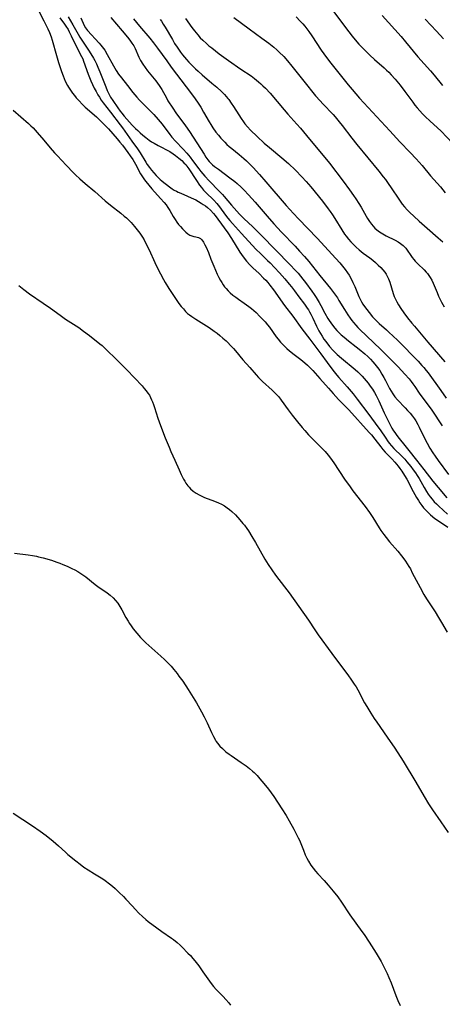
# Model space of a CAD drawing. Units: inches. Extents: x 2059579 to 2065051, y 227405 to 232792.
# Drawn here: x 2061278 to 2061372, y 229906 to 230126 of the extents above; entities that cross this region are included whole.
import ezdxf

# ---------------------------------------------------------------- set-up
doc = ezdxf.new("R2010")
doc.units = ezdxf.units.IN
doc.header["$MEASUREMENT"] = 0
doc.layers.add('c_12_T13S_R18E', color=18, linetype='Continuous')

msp = doc.modelspace()

# ---------------------------------------------------------------- linework, layer by layer
at = {"layer": 'c_12_T13S_R18E'}
for points in [[(2061282.04, 230127.63, 954), (2061283.18, 230125.47, 954), (2061284.11, 230123.67, 954), (2061284.48, 230122.86, 954), (2061284.84, 230121.88, 954), (2061285.07, 230121.12, 954), (2061286, 230117.72, 954), (2061286.47, 230116.14, 954), (2061287.11, 230114.16, 954), (2061287.47, 230113.15, 954), (2061287.71, 230112.55, 954), (2061287.97, 230111.97, 954), (2061288.44, 230111.03, 954), (2061288.67, 230110.63, 954), (2061289.11, 230109.95, 954), (2061289.59, 230109.29, 954), (2061290, 230108.76, 954), (2061290.43, 230108.25, 954), (2061290.93, 230107.7, 954), (2061291.91, 230106.69, 954), (2061292.41, 230106.21, 954), (2061294.91, 230103.98, 954), (2061296.06, 230102.91, 954), (2061297.02, 230101.96, 954), (2061297.59, 230101.33, 954), (2061299.55, 230099.08, 954), (2061300.18, 230098.33, 954), (2061300.72, 230097.65, 954), (2061301.94, 230096.05, 954), (2061302.48, 230095.29, 954), (2061303.03, 230094.47, 954), (2061303.63, 230093.47, 954), (2061304.78, 230091.31, 954), (2061305.05, 230090.84, 954), (2061305.63, 230089.96, 954), (2061305.93, 230089.55, 954), (2061306.6, 230088.73, 954), (2061307.28, 230087.96, 954), (2061309.25, 230085.81, 954), (2061310.06, 230084.87, 954), (2061310.48, 230084.33, 954), (2061310.88, 230083.78, 954), (2061311.29, 230083.12, 954), (2061312.08, 230081.75, 954), (2061312.5, 230081.07, 954), (2061312.88, 230080.51, 954), (2061313.27, 230080, 954), (2061313.68, 230079.52, 954), (2061314.13, 230079.02, 954), (2061314.58, 230078.56, 954), (2061314.89, 230078.26, 954), (2061315.33, 230077.89, 954), (2061315.78, 230077.6, 954), (2061316.22, 230077.42, 954), (2061316.67, 230077.31, 954), (2061317.15, 230077.22, 954), (2061317.74, 230077.06, 954), (2061318.14, 230076.83, 954), (2061318.47, 230076.53, 954), (2061318.82, 230076.04, 954), (2061319.14, 230075.45, 954), (2061319.41, 230074.88, 954), (2061319.92, 230073.7, 954), (2061320.47, 230072.25, 954), (2061321.12, 230070.67, 954), (2061321.49, 230069.8, 954), (2061321.92, 230068.88, 954), (2061322.27, 230068.17, 954), (2061322.65, 230067.48, 954), (2061322.94, 230066.98, 954), (2061323.25, 230066.5, 954), (2061323.56, 230066.07, 954), (2061323.89, 230065.67, 954), (2061324.33, 230065.17, 954), (2061324.8, 230064.7, 954), (2061325.41, 230064.19, 954), (2061326.02, 230063.73, 954), (2061326.65, 230063.28, 954), (2061327.94, 230062.41, 954), (2061328.99, 230061.67, 954), (2061329.56, 230061.23, 954), (2061330.11, 230060.76, 954), (2061330.58, 230060.31, 954), (2061331.45, 230059.45, 954), (2061332.04, 230058.82, 954), (2061332.59, 230058.21, 954), (2061333.11, 230057.57, 954), (2061333.54, 230057.02, 954), (2061335.07, 230054.9, 954), (2061335.48, 230054.37, 954), (2061336.01, 230053.71, 954), (2061336.37, 230053.31, 954), (2061336.75, 230052.92, 954), (2061337.48, 230052.24, 954), (2061338.07, 230051.74, 954), (2061339.11, 230050.91, 954), (2061340.56, 230049.81, 954), (2061341.46, 230049.09, 954), (2061342.06, 230048.57, 954), (2061342.46, 230048.19, 954), (2061343.23, 230047.4, 954), (2061344.85, 230045.6, 954), (2061346.72, 230043.45, 954), (2061347.8, 230042.22, 954), (2061349.02, 230040.91, 954), (2061351.28, 230038.56, 954), (2061355.86, 230033.55, 954), (2061356.37, 230032.97, 954), (2061357.12, 230032.06, 954), (2061358.41, 230030.34, 954), (2061358.9, 230029.72, 954), (2061359.4, 230029.13, 954), (2061359.93, 230028.57, 954), (2061360.87, 230027.6, 954), (2061361.57, 230026.86, 954), (2061362.28, 230026.01, 954), (2061362.7, 230025.46, 954), (2061363.1, 230024.9, 954), (2061363.72, 230023.95, 954), (2061364.23, 230023.06, 954), (2061365.67, 230020.37, 954), (2061366.43, 230019.01, 954), (2061366.84, 230018.31, 954), (2061367.17, 230017.8, 954), (2061367.57, 230017.22, 954), (2061368, 230016.66, 954), (2061368.45, 230016.17, 954), (2061368.93, 230015.69, 954), (2061369.52, 230015.16, 954), (2061370.52, 230014.34, 954), (2061371.28, 230013.78, 954), (2061373.4, 230012.4, 954)], [(2061286.76, 230126.14, 952), (2061287.77, 230124.74, 952), (2061288.11, 230124.26, 952), (2061288.58, 230123.5, 952), (2061288.86, 230123, 952), (2061289.32, 230122.1, 952), (2061290.43, 230119.8, 952), (2061291.6, 230117.52, 952), (2061291.86, 230116.95, 952), (2061292.07, 230116.45, 952), (2061293.1, 230113.56, 952), (2061293.7, 230112.06, 952), (2061294.06, 230111.25, 952), (2061294.44, 230110.45, 952), (2061294.83, 230109.69, 952), (2061295.24, 230108.95, 952), (2061295.58, 230108.38, 952), (2061295.99, 230107.75, 952), (2061296.42, 230107.14, 952), (2061298.09, 230105.04, 952), (2061300.24, 230102.25, 952), (2061300.76, 230101.54, 952), (2061302.83, 230098.56, 952), (2061304.06, 230096.87, 952), (2061304.66, 230095.96, 952), (2061305.93, 230093.87, 952), (2061306.28, 230093.34, 952), (2061306.75, 230092.69, 952), (2061307.23, 230092.08, 952), (2061308.24, 230090.95, 952), (2061308.75, 230090.42, 952), (2061309.15, 230090.04, 952), (2061309.53, 230089.72, 952), (2061310.01, 230089.33, 952), (2061311.84, 230087.97, 952), (2061312.32, 230087.66, 952), (2061312.8, 230087.39, 952), (2061313.19, 230087.2, 952), (2061313.79, 230086.94, 952), (2061315.3, 230086.33, 952), (2061316.08, 230085.96, 952), (2061317.09, 230085.45, 952), (2061317.69, 230085.12, 952), (2061318.28, 230084.77, 952), (2061318.77, 230084.46, 952), (2061319.25, 230084.12, 952), (2061319.71, 230083.76, 952), (2061320.39, 230083.15, 952), (2061321.07, 230082.45, 952), (2061321.44, 230082, 952), (2061322.07, 230081.17, 952), (2061324.25, 230078.11, 952), (2061325.1, 230076.82, 952), (2061326.97, 230073.8, 952), (2061327.33, 230073.24, 952), (2061327.91, 230072.44, 952), (2061328.43, 230071.79, 952), (2061329.19, 230070.95, 952), (2061329.84, 230070.31, 952), (2061331.28, 230068.99, 952), (2061332.26, 230068.02, 952), (2061332.73, 230067.52, 952), (2061333.17, 230067.01, 952), (2061333.65, 230066.42, 952), (2061334.46, 230065.37, 952), (2061336.96, 230061.9, 952), (2061338.76, 230059.51, 952), (2061340.83, 230056.64, 952), (2061342.6, 230054.34, 952), (2061345.04, 230051.07, 952), (2061346.44, 230049.16, 952), (2061347.71, 230047.47, 952), (2061348.6, 230046.35, 952), (2061349.07, 230045.8, 952), (2061350.9, 230043.74, 952), (2061352.26, 230042.12, 952), (2061353.18, 230040.97, 952), (2061355.77, 230037.55, 952), (2061357.79, 230034.8, 952), (2061358.27, 230034.11, 952), (2061359.52, 230032.23, 952), (2061359.91, 230031.69, 952), (2061360.32, 230031.16, 952), (2061360.83, 230030.56, 952), (2061361.37, 230029.98, 952), (2061363.16, 230028.25, 952), (2061363.8, 230027.56, 952), (2061364.28, 230026.99, 952), (2061365.15, 230025.89, 952), (2061365.67, 230025.2, 952), (2061366.17, 230024.5, 952), (2061366.54, 230023.94, 952), (2061366.96, 230023.27, 952), (2061368.12, 230021.22, 952), (2061368.65, 230020.32, 952), (2061369.04, 230019.73, 952), (2061369.44, 230019.15, 952), (2061369.88, 230018.6, 952), (2061370.38, 230018.04, 952), (2061370.86, 230017.55, 952), (2061371.36, 230017.08, 952), (2061373.35, 230015.28, 952)], [(2061288.58, 230126.38, 950), (2061289.15, 230125.46, 950), (2061289.68, 230124.55, 950), (2061290.84, 230122.46, 950), (2061291.25, 230121.78, 950), (2061291.68, 230121.11, 950), (2061293.15, 230118.93, 950), (2061293.67, 230118.12, 950), (2061294.25, 230117.13, 950), (2061294.54, 230116.59, 950), (2061294.91, 230115.84, 950), (2061295.25, 230115.09, 950), (2061295.66, 230114.1, 950), (2061296.99, 230110.74, 950), (2061297.36, 230109.86, 950), (2061297.78, 230109, 950), (2061298.09, 230108.42, 950), (2061298.58, 230107.64, 950), (2061299.71, 230105.99, 950), (2061300.22, 230105.29, 950), (2061300.6, 230104.81, 950), (2061301.12, 230104.2, 950), (2061302.93, 230102.17, 950), (2061303.63, 230101.43, 950), (2061304.15, 230100.93, 950), (2061304.68, 230100.44, 950), (2061305.3, 230099.91, 950), (2061305.94, 230099.39, 950), (2061306.73, 230098.8, 950), (2061307.26, 230098.45, 950), (2061307.82, 230098.12, 950), (2061308.73, 230097.62, 950), (2061311.32, 230096.24, 950), (2061312.09, 230095.78, 950), (2061312.61, 230095.41, 950), (2061313.36, 230094.81, 950), (2061313.99, 230094.24, 950), (2061314.47, 230093.77, 950), (2061314.93, 230093.27, 950), (2061315.13, 230093.01, 950), (2061315.57, 230092.41, 950), (2061317.24, 230089.76, 950), (2061317.97, 230088.72, 950), (2061318.37, 230088.2, 950), (2061318.86, 230087.63, 950), (2061319.39, 230087.08, 950), (2061321.13, 230085.38, 950), (2061321.82, 230084.63, 950), (2061322.4, 230083.93, 950), (2061323.76, 230082.07, 950), (2061324.26, 230081.4, 950), (2061324.72, 230080.83, 950), (2061325.28, 230080.19, 950), (2061327.35, 230077.97, 950), (2061330.54, 230074.49, 950), (2061331.61, 230073.4, 950), (2061333.15, 230071.96, 950), (2061333.72, 230071.4, 950), (2061334.68, 230070.4, 950), (2061335.8, 230069.15, 950), (2061336.97, 230067.82, 950), (2061337.97, 230066.64, 950), (2061338.46, 230066.04, 950), (2061339.13, 230065.16, 950), (2061340.11, 230063.82, 950), (2061341.37, 230062.18, 950), (2061342.01, 230061.28, 950), (2061342.27, 230060.88, 950), (2061342.52, 230060.46, 950), (2061342.8, 230059.94, 950), (2061343.22, 230059.08, 950), (2061344.04, 230057.26, 950), (2061344.59, 230056.2, 950), (2061344.93, 230055.59, 950), (2061345.3, 230055, 950), (2061345.74, 230054.35, 950), (2061346.14, 230053.81, 950), (2061347, 230052.76, 950), (2061347.74, 230051.92, 950), (2061348.23, 230051.4, 950), (2061348.69, 230050.95, 950), (2061349.64, 230050.11, 950), (2061352.7, 230047.58, 950), (2061353.31, 230047.03, 950), (2061353.79, 230046.57, 950), (2061354.26, 230046.09, 950), (2061355.15, 230045.08, 950), (2061355.62, 230044.5, 950), (2061356.08, 230043.9, 950), (2061356.58, 230043.18, 950), (2061357.05, 230042.43, 950), (2061357.41, 230041.77, 950), (2061357.99, 230040.58, 950), (2061359.21, 230037.94, 950), (2061360.39, 230035.51, 950), (2061360.93, 230034.47, 950), (2061361.26, 230033.92, 950), (2061361.53, 230033.5, 950), (2061362, 230032.84, 950), (2061362.51, 230032.21, 950), (2061363.83, 230030.62, 950), (2061364.7, 230029.53, 950), (2061366.38, 230027.31, 950), (2061368.06, 230025.23, 950), (2061370.02, 230022.66, 950), (2061371.21, 230021.23, 950), (2061373.19, 230018.95, 950)], [(2061291.42, 230126.16, 948), (2061292.17, 230124.44, 948), (2061292.48, 230123.87, 948), (2061292.92, 230123.28, 948), (2061295.54, 230120.43, 948), (2061295.91, 230120, 948), (2061296.47, 230119.31, 948), (2061296.78, 230118.87, 948), (2061297.36, 230117.94, 948), (2061298.74, 230115.44, 948), (2061299.37, 230114.37, 948), (2061299.89, 230113.58, 948), (2061300.55, 230112.69, 948), (2061301.9, 230110.98, 948), (2061303.05, 230109.48, 948), (2061303.92, 230108.42, 948), (2061304.58, 230107.71, 948), (2061306.79, 230105.53, 948), (2061307.75, 230104.51, 948), (2061308.71, 230103.43, 948), (2061309.57, 230102.4, 948), (2061311.32, 230100.07, 948), (2061311.79, 230099.49, 948), (2061312.59, 230098.59, 948), (2061314.33, 230096.76, 948), (2061315.1, 230095.88, 948), (2061315.85, 230095, 948), (2061316.41, 230094.28, 948), (2061317.76, 230092.43, 948), (2061318.22, 230091.83, 948), (2061318.7, 230091.25, 948), (2061319.11, 230090.8, 948), (2061320.11, 230089.72, 948), (2061322.34, 230087.43, 948), (2061323.06, 230086.67, 948), (2061323.42, 230086.26, 948), (2061325.07, 230084.29, 948), (2061325.66, 230083.64, 948), (2061326.91, 230082.31, 948), (2061327.86, 230081.34, 948), (2061329.82, 230079.48, 948), (2061331.71, 230077.59, 948), (2061338.21, 230070.97, 948), (2061339.31, 230069.79, 948), (2061339.94, 230069.07, 948), (2061341, 230067.77, 948), (2061341.59, 230067, 948), (2061343, 230065.08, 948), (2061343.53, 230064.34, 948), (2061343.98, 230063.67, 948), (2061344.66, 230062.55, 948), (2061345.03, 230061.89, 948), (2061345.93, 230060.19, 948), (2061346.61, 230058.97, 948), (2061346.89, 230058.51, 948), (2061347.24, 230057.98, 948), (2061347.63, 230057.46, 948), (2061348.14, 230056.83, 948), (2061348.64, 230056.28, 948), (2061349.11, 230055.8, 948), (2061349.6, 230055.35, 948), (2061350.24, 230054.79, 948), (2061351.23, 230053.99, 948), (2061352.95, 230052.67, 948), (2061353.63, 230052.12, 948), (2061354.86, 230051.08, 948), (2061355.51, 230050.49, 948), (2061356.13, 230049.88, 948), (2061356.64, 230049.33, 948), (2061357.13, 230048.76, 948), (2061357.72, 230048, 948), (2061358.19, 230047.33, 948), (2061358.68, 230046.55, 948), (2061359.1, 230045.83, 948), (2061359.49, 230045.11, 948), (2061360.38, 230043.36, 948), (2061360.72, 230042.73, 948), (2061361.08, 230042.18, 948), (2061361.6, 230041.48, 948), (2061362.17, 230040.82, 948), (2061363.85, 230039.05, 948), (2061364.42, 230038.43, 948), (2061364.98, 230037.8, 948), (2061365.48, 230037.18, 948), (2061365.95, 230036.55, 948), (2061366.22, 230036.15, 948), (2061366.7, 230035.32, 948), (2061367.03, 230034.69, 948), (2061368.04, 230032.58, 948), (2061368.77, 230031.13, 948), (2061369.39, 230030.05, 948), (2061370.05, 230029, 948), (2061370.54, 230028.26, 948), (2061371.26, 230027.23, 948), (2061373.54, 230024.13, 948)], [(2061298.13, 230126.17, 946), (2061300.68, 230123.22, 946), (2061301.88, 230121.78, 946), (2061302.39, 230121.14, 946), (2061302.86, 230120.49, 946), (2061303.27, 230119.84, 946), (2061303.55, 230119.28, 946), (2061304.4, 230117.33, 946), (2061304.8, 230116.59, 946), (2061305.27, 230115.81, 946), (2061305.8, 230115.05, 946), (2061306.35, 230114.31, 946), (2061308.19, 230112.03, 946), (2061308.56, 230111.54, 946), (2061308.92, 230111.03, 946), (2061309.5, 230110.1, 946), (2061310.54, 230108.24, 946), (2061310.9, 230107.62, 946), (2061311.96, 230105.92, 946), (2061312.65, 230104.91, 946), (2061314.84, 230102, 946), (2061315.73, 230100.72, 946), (2061317.38, 230098.23, 946), (2061318.96, 230095.66, 946), (2061319.37, 230095.03, 946), (2061319.8, 230094.43, 946), (2061320.13, 230094.05, 946), (2061320.47, 230093.68, 946), (2061320.88, 230093.3, 946), (2061321.3, 230092.94, 946), (2061322.15, 230092.29, 946), (2061324.72, 230090.42, 946), (2061325.82, 230089.56, 946), (2061326.36, 230089.1, 946), (2061327.25, 230088.29, 946), (2061327.9, 230087.66, 946), (2061328.92, 230086.6, 946), (2061330.36, 230084.98, 946), (2061333.04, 230081.81, 946), (2061334.51, 230080.15, 946), (2061336.28, 230078.24, 946), (2061339.29, 230075.14, 946), (2061340.31, 230074.04, 946), (2061341.39, 230072.83, 946), (2061342.36, 230071.68, 946), (2061344.83, 230068.57, 946), (2061347.17, 230065.7, 946), (2061347.86, 230064.8, 946), (2061348.73, 230063.56, 946), (2061349.08, 230063.03, 946), (2061350.34, 230060.95, 946), (2061351.08, 230059.79, 946), (2061351.59, 230059.06, 946), (2061351.96, 230058.56, 946), (2061352.35, 230058.07, 946), (2061352.87, 230057.46, 946), (2061353.32, 230056.99, 946), (2061353.78, 230056.54, 946), (2061358.39, 230052.13, 946), (2061359.43, 230051.09, 946), (2061362.29, 230048.15, 946), (2061363.83, 230046.51, 946), (2061364.73, 230045.5, 946), (2061365.19, 230044.94, 946), (2061365.58, 230044.41, 946), (2061366.02, 230043.81, 946), (2061367.03, 230042.32, 946), (2061369.79, 230038.52, 946), (2061372.17, 230035.04, 946)], [(2061303.22, 230125.93, 944), (2061304.54, 230124.29, 944), (2061306.83, 230121.6, 944), (2061307.68, 230120.56, 944), (2061308.59, 230119.34, 944), (2061310.62, 230116.51, 944), (2061311.65, 230115.12, 944), (2061314.96, 230110.71, 944), (2061316.58, 230108.53, 944), (2061317.47, 230107.28, 944), (2061318.21, 230106.16, 944), (2061318.87, 230105.06, 944), (2061320.09, 230102.9, 944), (2061320.44, 230102.3, 944), (2061320.91, 230101.57, 944), (2061321.61, 230100.59, 944), (2061322.16, 230099.89, 944), (2061322.68, 230099.28, 944), (2061323.57, 230098.33, 944), (2061324.07, 230097.84, 944), (2061324.6, 230097.37, 944), (2061325.13, 230096.92, 944), (2061326.83, 230095.57, 944), (2061327.85, 230094.72, 944), (2061328.44, 230094.18, 944), (2061329.03, 230093.62, 944), (2061329.93, 230092.69, 944), (2061331.36, 230091.11, 944), (2061332.76, 230089.53, 944), (2061337.31, 230084.22, 944), (2061338.91, 230082.44, 944), (2061340.03, 230081.24, 944), (2061344.2, 230076.95, 944), (2061348.4, 230072.38, 944), (2061349.27, 230071.4, 944), (2061349.88, 230070.67, 944), (2061350.47, 230069.92, 944), (2061351.03, 230069.14, 944), (2061351.35, 230068.62, 944), (2061351.79, 230067.85, 944), (2061352.18, 230067.05, 944), (2061352.61, 230066.11, 944), (2061353.56, 230063.88, 944), (2061353.82, 230063.33, 944), (2061354.14, 230062.72, 944), (2061354.44, 230062.2, 944), (2061354.76, 230061.69, 944), (2061355.28, 230060.96, 944), (2061355.8, 230060.29, 944), (2061356.61, 230059.36, 944), (2061357.08, 230058.86, 944), (2061357.58, 230058.37, 944), (2061358.09, 230057.89, 944), (2061359.71, 230056.45, 944), (2061360.25, 230055.94, 944), (2061362.14, 230054.13, 944), (2061363.34, 230052.94, 944), (2061365.74, 230050.49, 944), (2061366.78, 230049.42, 944), (2061367.62, 230048.49, 944), (2061368.04, 230048.01, 944), (2061368.56, 230047.37, 944), (2061368.98, 230046.81, 944), (2061371.82, 230042.86, 944), (2061373.06, 230041.2, 944)], [(2061314.81, 230126, 940), (2061316.25, 230123.97, 940), (2061316.79, 230123.24, 940), (2061317.56, 230122.3, 940), (2061318.1, 230121.69, 940), (2061318.66, 230121.1, 940), (2061319.47, 230120.36, 940), (2061320.05, 230119.87, 940), (2061320.66, 230119.4, 940), (2061322.37, 230118.11, 940), (2061324.42, 230116.6, 940), (2061327.19, 230114.65, 940), (2061329.45, 230113.15, 940), (2061330.24, 230112.57, 940), (2061330.7, 230112.22, 940), (2061331.15, 230111.86, 940), (2061331.64, 230111.42, 940), (2061332.12, 230110.97, 940), (2061332.67, 230110.42, 940), (2061333.72, 230109.27, 940), (2061336.84, 230105.59, 940), (2061337.69, 230104.61, 940), (2061339.65, 230102.41, 940), (2061340.48, 230101.45, 940), (2061342.51, 230099, 940), (2061345.94, 230094.94, 940), (2061346.95, 230093.7, 940), (2061350.03, 230089.64, 940), (2061351.42, 230087.73, 940), (2061352.37, 230086.41, 940), (2061352.88, 230085.67, 940), (2061353.55, 230084.63, 940), (2061354.01, 230083.86, 940), (2061355.14, 230081.85, 940), (2061355.47, 230081.31, 940), (2061355.89, 230080.66, 940), (2061356.35, 230080.04, 940), (2061356.72, 230079.6, 940), (2061357.13, 230079.16, 940), (2061357.58, 230078.75, 940), (2061358.16, 230078.31, 940), (2061358.88, 230077.85, 940), (2061359.62, 230077.45, 940), (2061361.67, 230076.44, 940), (2061362.28, 230076.11, 940), (2061362.84, 230075.75, 940), (2061363.43, 230075.27, 940), (2061364, 230074.68, 940), (2061364.34, 230074.24, 940), (2061365.13, 230073.03, 940), (2061365.45, 230072.58, 940), (2061365.78, 230072.16, 940), (2061366.14, 230071.75, 940), (2061366.72, 230071.16, 940), (2061368.08, 230069.86, 940), (2061368.58, 230069.34, 940), (2061368.85, 230069.03, 940), (2061369.19, 230068.59, 940), (2061369.47, 230068.15, 940), (2061369.8, 230067.54, 940), (2061370.1, 230066.89, 940), (2061371, 230064.76, 940), (2061371.35, 230063.97, 940), (2061371.98, 230062.65, 940), (2061372.55, 230061.6, 940)], [(2061325.58, 230126.2, 938), (2061329, 230123.69, 938), (2061331.89, 230121.62, 938), (2061333.39, 230120.49, 938), (2061334.54, 230119.56, 938), (2061335.23, 230118.96, 938), (2061335.77, 230118.47, 938), (2061336.74, 230117.49, 938), (2061337.63, 230116.5, 938), (2061338.58, 230115.36, 938), (2061342.11, 230110.86, 938), (2061342.96, 230109.8, 938), (2061343.85, 230108.74, 938), (2061344.86, 230107.6, 938), (2061345.48, 230106.94, 938), (2061347.77, 230104.53, 938), (2061348.24, 230104.02, 938), (2061349.15, 230102.93, 938), (2061349.81, 230102.1, 938), (2061351.97, 230099.22, 938), (2061353.08, 230097.82, 938), (2061357.97, 230091.9, 938), (2061358.98, 230090.65, 938), (2061359.46, 230090.02, 938), (2061360.24, 230088.94, 938), (2061360.63, 230088.38, 938), (2061362.58, 230085.37, 938), (2061363.21, 230084.5, 938), (2061363.72, 230083.9, 938), (2061364.32, 230083.26, 938), (2061364.94, 230082.63, 938), (2061365.77, 230081.84, 938), (2061367.02, 230080.69, 938), (2061368.76, 230079.13, 938), (2061371.27, 230076.99, 938), (2061372.27, 230076.1, 938)], [(2061339.56, 230126.32, 936), (2061340.44, 230125.41, 936), (2061341, 230124.77, 936), (2061341.44, 230124.25, 936), (2061342.34, 230123.07, 936), (2061343.01, 230122.11, 936), (2061345.14, 230118.91, 936), (2061346.33, 230117.26, 936), (2061347.28, 230116.02, 936), (2061349.93, 230112.68, 936), (2061351.16, 230111.17, 936), (2061352.04, 230110.12, 936), (2061353.7, 230108.22, 936), (2061360.42, 230100.86, 936), (2061362.69, 230098.44, 936), (2061365.02, 230096.07, 936), (2061366.33, 230094.65, 936), (2061367.65, 230093.13, 936), (2061369.56, 230090.84, 936), (2061371.74, 230088.35, 936), (2061372.8, 230087.06, 936)], [(2061347.89, 230127.57, 934), (2061349.92, 230124.78, 934), (2061350.54, 230123.95, 934), (2061351.26, 230123.01, 934), (2061352.04, 230122.04, 934), (2061353.08, 230120.8, 934), (2061353.56, 230120.26, 934), (2061354.47, 230119.29, 934), (2061355.99, 230117.77, 934), (2061357.02, 230116.81, 934), (2061359.18, 230114.94, 934), (2061359.71, 230114.46, 934), (2061360.23, 230113.97, 934), (2061360.75, 230113.42, 934), (2061361.66, 230112.4, 934), (2061362.72, 230111.09, 934), (2061363.79, 230109.68, 934), (2061365.56, 230107.28, 934), (2061366.06, 230106.63, 934), (2061366.58, 230106, 934), (2061367.18, 230105.32, 934), (2061367.76, 230104.7, 934), (2061368.34, 230104.11, 934), (2061369.47, 230103.05, 934), (2061371.05, 230101.62, 934), (2061371.88, 230100.81, 934), (2061374.42, 230098.17, 934)], [(2061358.71, 230126.63, 932), (2061361.56, 230123.52, 932), (2061362.97, 230121.93, 932), (2061363.98, 230120.75, 932), (2061366.71, 230117.45, 932), (2061369.51, 230114.27, 932), (2061370.31, 230113.32, 932), (2061372.23, 230110.98, 932)], [(2061368.3, 230125.79, 930), (2061370.86, 230123.11, 930), (2061372.4, 230121.46, 930)], [(2061309.16, 230125.73, 942), (2061309.42, 230125.38, 942), (2061309.86, 230124.72, 942), (2061310.28, 230124.04, 942), (2061311.89, 230121.25, 942), (2061312.39, 230120.42, 942), (2061312.95, 230119.57, 942), (2061313.73, 230118.46, 942), (2061314.16, 230117.89, 942), (2061314.6, 230117.33, 942), (2061315.06, 230116.79, 942), (2061315.58, 230116.22, 942), (2061316.04, 230115.74, 942), (2061317.08, 230114.74, 942), (2061317.64, 230114.21, 942), (2061318.54, 230113.4, 942), (2061320.72, 230111.56, 942), (2061321.78, 230110.64, 942), (2061322.86, 230109.64, 942), (2061323.5, 230108.98, 942), (2061324.27, 230108.11, 942), (2061324.47, 230107.85, 942), (2061325.03, 230107.1, 942), (2061325.54, 230106.33, 942), (2061326.71, 230104.43, 942), (2061327.22, 230103.65, 942), (2061327.75, 230102.89, 942), (2061328.08, 230102.47, 942), (2061328.69, 230101.75, 942), (2061329.35, 230101.06, 942), (2061330.83, 230099.59, 942), (2061332.38, 230098.15, 942), (2061333.55, 230097.14, 942), (2061336.33, 230094.88, 942), (2061337.82, 230093.57, 942), (2061339.36, 230092.1, 942), (2061340.83, 230090.59, 942), (2061341.77, 230089.54, 942), (2061342.77, 230088.35, 942), (2061345.39, 230085.15, 942), (2061346.67, 230083.5, 942), (2061347.11, 230082.9, 942), (2061347.67, 230082.1, 942), (2061348.2, 230081.28, 942), (2061349.74, 230078.75, 942), (2061350.34, 230077.82, 942), (2061350.68, 230077.35, 942), (2061351.19, 230076.7, 942), (2061351.72, 230076.07, 942), (2061352.3, 230075.47, 942), (2061352.92, 230074.88, 942), (2061353.58, 230074.33, 942), (2061354.52, 230073.59, 942), (2061355.97, 230072.5, 942), (2061356.64, 230071.98, 942), (2061357.26, 230071.45, 942), (2061357.86, 230070.91, 942), (2061358.43, 230070.34, 942), (2061358.9, 230069.84, 942), (2061359.32, 230069.32, 942), (2061359.62, 230068.89, 942), (2061359.8, 230068.59, 942), (2061360.17, 230067.81, 942), (2061360.43, 230067.09, 942), (2061361.22, 230064.53, 942), (2061361.45, 230063.9, 942), (2061361.65, 230063.43, 942), (2061362, 230062.71, 942), (2061362.39, 230062, 942), (2061362.89, 230061.2, 942), (2061363.56, 230060.22, 942), (2061364.38, 230059.12, 942), (2061365.36, 230057.9, 942), (2061365.92, 230057.23, 942), (2061368.95, 230053.72, 942), (2061372.7, 230049.31, 942)], [(2061276.34, 230105.47, 956), (2061279.73, 230102.52, 956), (2061280.29, 230102, 956), (2061280.77, 230101.53, 956), (2061281.23, 230101.05, 956), (2061281.69, 230100.53, 956), (2061283.15, 230098.77, 956), (2061284.6, 230097.06, 956), (2061285.57, 230095.96, 956), (2061286.2, 230095.28, 956), (2061288.2, 230093.22, 956), (2061289.8, 230091.51, 956), (2061290.27, 230091.06, 956), (2061291.23, 230090.17, 956), (2061292.41, 230089.14, 956), (2061294.6, 230087.32, 956), (2061296.88, 230085.28, 956), (2061298.04, 230084.32, 956), (2061300.36, 230082.51, 956), (2061301.14, 230081.86, 956), (2061301.62, 230081.43, 956), (2061302.09, 230080.98, 956), (2061302.65, 230080.4, 956), (2061303.42, 230079.54, 956), (2061304.02, 230078.81, 956), (2061304.6, 230078.05, 956), (2061305.22, 230077.11, 956), (2061305.57, 230076.52, 956), (2061306.2, 230075.3, 956), (2061306.68, 230074.28, 956), (2061307.98, 230071.45, 956), (2061308.71, 230069.94, 956), (2061309.22, 230068.93, 956), (2061309.91, 230067.67, 956), (2061310.3, 230067.01, 956), (2061311.12, 230065.68, 956), (2061312.61, 230063.41, 956), (2061313.35, 230062.35, 956), (2061313.88, 230061.65, 956), (2061314.34, 230061.1, 956), (2061314.83, 230060.57, 956), (2061315.3, 230060.13, 956), (2061315.74, 230059.77, 956), (2061316.26, 230059.39, 956), (2061317.1, 230058.85, 956), (2061319.54, 230057.34, 956), (2061320.07, 230056.99, 956), (2061321.24, 230056.18, 956), (2061321.86, 230055.7, 956), (2061322.47, 230055.21, 956), (2061323.19, 230054.61, 956), (2061323.88, 230053.98, 956), (2061324.25, 230053.62, 956), (2061324.89, 230052.97, 956), (2061325.5, 230052.3, 956), (2061325.99, 230051.73, 956), (2061327.62, 230049.76, 956), (2061329.17, 230048.02, 956), (2061330.58, 230046.38, 956), (2061331.1, 230045.81, 956), (2061331.41, 230045.49, 956), (2061332.01, 230044.91, 956), (2061334.17, 230042.96, 956), (2061334.76, 230042.39, 956), (2061335.34, 230041.79, 956), (2061335.63, 230041.45, 956), (2061336.19, 230040.74, 956), (2061337.73, 230038.59, 956), (2061338.65, 230037.38, 956), (2061339.81, 230035.91, 956), (2061340.87, 230034.64, 956), (2061341.44, 230033.97, 956), (2061342.28, 230033.03, 956), (2061343.17, 230032.1, 956), (2061345.32, 230029.97, 956), (2061345.98, 230029.25, 956), (2061346.66, 230028.45, 956), (2061347.19, 230027.77, 956), (2061347.94, 230026.73, 956), (2061350.36, 230023.11, 956), (2061351.59, 230021.36, 956), (2061352.22, 230020.51, 956), (2061354.93, 230017, 956), (2061355.91, 230015.66, 956), (2061356.67, 230014.52, 956), (2061358.08, 230012.25, 956), (2061358.47, 230011.65, 956), (2061359.08, 230010.76, 956), (2061359.62, 230010.04, 956), (2061360.38, 230009.1, 956), (2061362.2, 230007.01, 956), (2061363.06, 230005.99, 956), (2061363.58, 230005.31, 956), (2061363.97, 230004.75, 956), (2061364.34, 230004.19, 956), (2061364.69, 230003.62, 956), (2061365.03, 230003.04, 956), (2061365.47, 230002.2, 956), (2061367.19, 229998.87, 956), (2061368.05, 229997.31, 956), (2061368.65, 229996.34, 956), (2061370.56, 229993.44, 956), (2061371.35, 229992.19, 956), (2061372.02, 229991.06, 956), (2061373.22, 229988.91, 956)], [(2061277.6, 230066.35, 958), (2061278.68, 230065.46, 958), (2061279.97, 230064.51, 958), (2061283.03, 230062.43, 958), (2061284.66, 230061.29, 958), (2061286.8, 230059.71, 958), (2061288, 230058.86, 958), (2061288.58, 230058.47, 958), (2061290.98, 230056.95, 958), (2061292.07, 230056.18, 958), (2061293.4, 230055.16, 958), (2061295.68, 230053.34, 958), (2061296.2, 230052.91, 958), (2061296.74, 230052.43, 958), (2061297.27, 230051.94, 958), (2061299.24, 230049.98, 958), (2061301.23, 230048.05, 958), (2061301.75, 230047.53, 958), (2061305.11, 230043.93, 958), (2061305.59, 230043.38, 958), (2061306.06, 230042.82, 958), (2061306.42, 230042.33, 958), (2061306.75, 230041.82, 958), (2061307.02, 230041.33, 958), (2061307.26, 230040.82, 958), (2061307.45, 230040.36, 958), (2061307.69, 230039.75, 958), (2061307.9, 230039.12, 958), (2061308.67, 230036.74, 958), (2061309.24, 230035.08, 958), (2061310.27, 230032.35, 958), (2061311.14, 230030.21, 958), (2061311.56, 230029.25, 958), (2061312.46, 230027.31, 958), (2061313.4, 230025.17, 958), (2061313.87, 230024.15, 958), (2061314.39, 230023.13, 958), (2061314.65, 230022.66, 958), (2061314.92, 230022.22, 958), (2061315.37, 230021.59, 958), (2061315.6, 230021.31, 958), (2061315.95, 230020.95, 958), (2061316.53, 230020.45, 958), (2061317.21, 230019.97, 958), (2061317.88, 230019.58, 958), (2061318.58, 230019.24, 958), (2061319.09, 230019.03, 958), (2061321.28, 230018.21, 958), (2061322.21, 230017.81, 958), (2061322.88, 230017.48, 958), (2061323.52, 230017.11, 958), (2061324.11, 230016.71, 958), (2061324.65, 230016.3, 958), (2061325.16, 230015.87, 958), (2061325.96, 230015.1, 958), (2061326.97, 230014.02, 958), (2061327.65, 230013.22, 958), (2061327.98, 230012.79, 958), (2061328.51, 230012.07, 958), (2061328.86, 230011.55, 958), (2061329.66, 230010.28, 958), (2061330.42, 230008.96, 958), (2061332.51, 230005.23, 958), (2061333.24, 230004.04, 958), (2061334.06, 230002.81, 958), (2061334.91, 230001.64, 958), (2061336.93, 229999.06, 958), (2061337.94, 229997.71, 958), (2061342.28, 229991.57, 958), (2061343.71, 229989.42, 958), (2061344.47, 229988.3, 958), (2061347.48, 229984.19, 958), (2061351.24, 229979.14, 958), (2061351.74, 229978.44, 958), (2061352.49, 229977.33, 958), (2061352.9, 229976.68, 958), (2061353.29, 229976.02, 958), (2061354.81, 229973.15, 958), (2061355.29, 229972.33, 958), (2061356.2, 229970.85, 958), (2061356.96, 229969.67, 958), (2061357.52, 229968.82, 958), (2061359.87, 229965.51, 958), (2061361.53, 229963.01, 958), (2061363.39, 229960.09, 958), (2061366.28, 229955.4, 958), (2061368.12, 229952.21, 958), (2061369.1, 229950.6, 958), (2061369.99, 229949.23, 958), (2061371.86, 229946.56, 958), (2061373.48, 229944.21, 958)], [(2061276.64, 230006.56, 960), (2061279.71, 230006.21, 960), (2061280.65, 230006.06, 960), (2061281.57, 230005.87, 960), (2061282.02, 230005.76, 960), (2061283.02, 230005.49, 960), (2061284.86, 230004.97, 960), (2061286.09, 230004.58, 960), (2061286.74, 230004.34, 960), (2061287.46, 230004.05, 960), (2061288.42, 230003.64, 960), (2061289.46, 230003.15, 960), (2061290.13, 230002.81, 960), (2061290.79, 230002.45, 960), (2061291.2, 230002.2, 960), (2061291.88, 230001.76, 960), (2061292.54, 230001.28, 960), (2061294.67, 229999.6, 960), (2061295.26, 229999.16, 960), (2061297.32, 229997.71, 960), (2061298.01, 229997.18, 960), (2061298.66, 229996.61, 960), (2061299.21, 229996.01, 960), (2061299.7, 229995.37, 960), (2061300.14, 229994.68, 960), (2061300.57, 229993.93, 960), (2061301.52, 229992.21, 960), (2061302, 229991.39, 960), (2061302.33, 229990.87, 960), (2061302.67, 229990.35, 960), (2061303.14, 229989.7, 960), (2061303.95, 229988.69, 960), (2061304.8, 229987.74, 960), (2061305.37, 229987.15, 960), (2061305.98, 229986.53, 960), (2061306.6, 229985.94, 960), (2061307.3, 229985.32, 960), (2061309.3, 229983.59, 960), (2061310.1, 229982.85, 960), (2061310.88, 229982.07, 960), (2061311.58, 229981.34, 960), (2061312.24, 229980.58, 960), (2061312.93, 229979.71, 960), (2061313.36, 229979.13, 960), (2061314.2, 229977.96, 960), (2061315.4, 229976.14, 960), (2061316.55, 229974.33, 960), (2061317.27, 229973.12, 960), (2061318.38, 229971.12, 960), (2061318.95, 229970.05, 960), (2061319.63, 229968.7, 960), (2061320.65, 229966.49, 960), (2061321.06, 229965.65, 960), (2061321.51, 229964.84, 960), (2061321.7, 229964.53, 960), (2061321.99, 229964.13, 960), (2061322.52, 229963.5, 960), (2061323.1, 229962.91, 960), (2061323.86, 229962.23, 960), (2061324.59, 229961.65, 960), (2061324.99, 229961.37, 960), (2061327.27, 229959.84, 960), (2061328.35, 229959.07, 960), (2061329.09, 229958.5, 960), (2061329.8, 229957.89, 960), (2061330.15, 229957.56, 960), (2061330.81, 229956.89, 960), (2061331.45, 229956.19, 960), (2061332.34, 229955.13, 960), (2061333.34, 229953.86, 960), (2061334.53, 229952.2, 960), (2061336.36, 229949.5, 960), (2061337.31, 229947.98, 960), (2061338, 229946.8, 960), (2061339.03, 229944.92, 960), (2061339.71, 229943.61, 960), (2061340, 229942.99, 960), (2061340.25, 229942.44, 960), (2061341.13, 229940.21, 960), (2061341.56, 229939.22, 960), (2061341.91, 229938.48, 960), (2061342.28, 229937.77, 960), (2061342.82, 229936.88, 960), (2061343.3, 229936.21, 960), (2061343.81, 229935.57, 960), (2061344.37, 229934.96, 960), (2061345.8, 229933.45, 960), (2061346.69, 229932.43, 960), (2061347.8, 229931.09, 960), (2061348.8, 229929.81, 960), (2061349.63, 229928.63, 960), (2061351.54, 229925.82, 960), (2061354.23, 229922.1, 960), (2061354.71, 229921.41, 960), (2061355.84, 229919.7, 960), (2061357.38, 229917.27, 960), (2061358.07, 229916.1, 960), (2061358.48, 229915.38, 960), (2061359.28, 229913.87, 960), (2061359.86, 229912.68, 960), (2061360.25, 229911.83, 960), (2061360.76, 229910.63, 960), (2061361.82, 229907.79, 960), (2061362.26, 229906.67, 960), (2061362.77, 229905.56, 960)], [(2061276.31, 229948.52, 962), (2061280.67, 229945.67, 962), (2061282.37, 229944.5, 962), (2061283.71, 229943.5, 962), (2061285.29, 229942.23, 962), (2061286.45, 229941.21, 962), (2061288.01, 229939.77, 962), (2061288.57, 229939.28, 962), (2061290.29, 229937.86, 962), (2061291.27, 229937.09, 962), (2061292.13, 229936.48, 962), (2061293.1, 229935.84, 962), (2061294.51, 229934.95, 962), (2061296.35, 229933.82, 962), (2061296.88, 229933.48, 962), (2061297.86, 229932.75, 962), (2061298.51, 229932.21, 962), (2061299.13, 229931.65, 962), (2061300.04, 229930.78, 962), (2061300.94, 229929.87, 962), (2061301.51, 229929.28, 962), (2061302.95, 229927.7, 962), (2061303.56, 229927.05, 962), (2061304.42, 229926.19, 962), (2061305.25, 229925.4, 962), (2061305.99, 229924.76, 962), (2061306.51, 229924.33, 962), (2061308.39, 229922.89, 962), (2061309.53, 229922.08, 962), (2061311.68, 229920.62, 962), (2061312.17, 229920.27, 962), (2061312.95, 229919.64, 962), (2061313.66, 229918.99, 962), (2061314.07, 229918.59, 962), (2061315.37, 229917.27, 962), (2061315.92, 229916.68, 962), (2061316.49, 229916.02, 962), (2061316.89, 229915.53, 962), (2061317.77, 229914.4, 962), (2061318.25, 229913.76, 962), (2061318.72, 229913.1, 962), (2061319.79, 229911.52, 962), (2061320.55, 229910.47, 962), (2061321.09, 229909.8, 962), (2061321.68, 229909.15, 962), (2061323.2, 229907.59, 962), (2061323.86, 229906.88, 962), (2061324.5, 229906.12, 962), (2061324.9, 229905.59, 962)]]:
    msp.add_polyline3d(points, dxfattribs=at)

doc.saveas('drawing.dxf')
